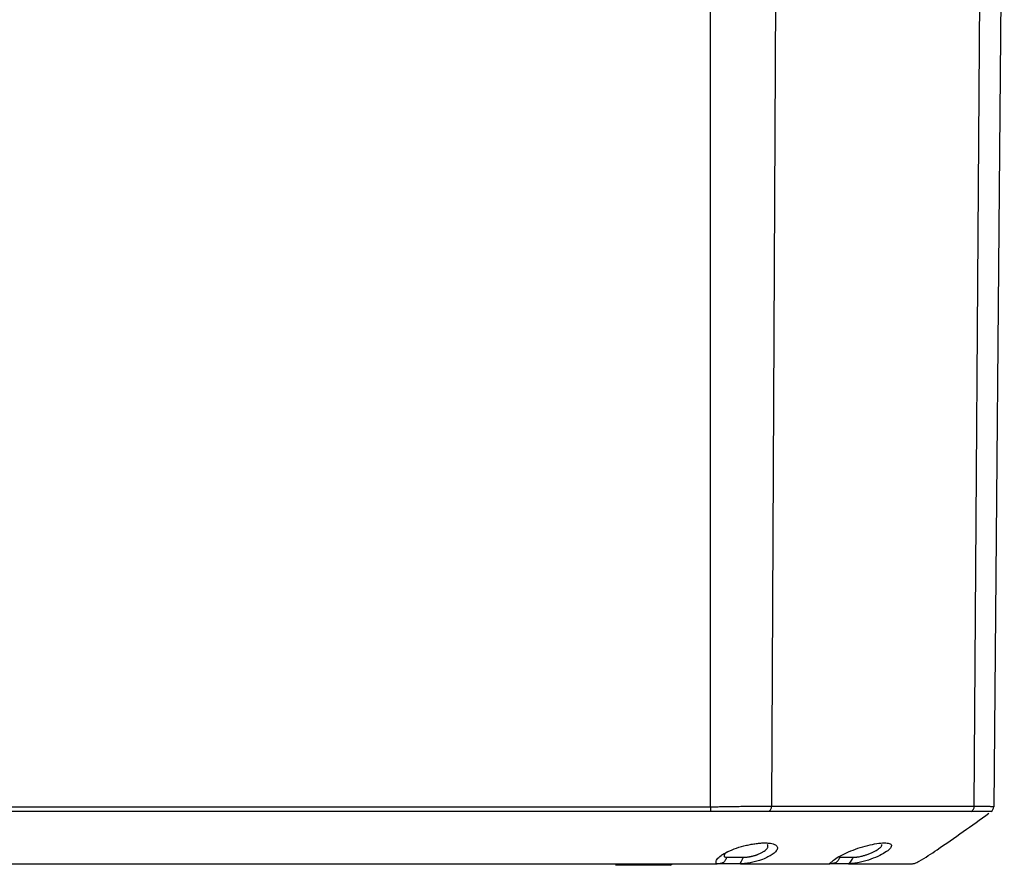
# Model space of a CAD drawing. Extents: x 0.3 to 16.8, y 0.3 to 10.8.
# Drawn here: x 3.6 to 4.4, y 7.6 to 8.3 of the extents above; entities that cross this region are included whole.
import ezdxf

# ---------------------------------------------------------------- set-up
doc = ezdxf.new("R2010")
doc.units = 0
doc.header["$MEASUREMENT"] = 0
doc.layers.get('0').update_dxf_attribs({"linetype": 'CONTINUOUS'})

msp = doc.modelspace()

# ---------------------------------------------------------------- linework, layer by layer
at = {"color": 7, "linetype": 'CONTINUOUS'}
for p, q in [((4.16035, 7.61356), (4.16035, 8.68496)), ((4.21792, 8.68496), (4.2125, 7.61424)), ((4.3859, 7.61424), (4.3933, 8.65496)), ((4.41164, 8.65496), (4.40255, 7.61356)), ((4.40044, 7.60949), (4.4013, 7.61009)), ((4.40045, 7.60948), (4.40045, 7.60948)), ((2.9526, 7.56496), (4.05529, 7.56496)), ((4.1026, 7.5636), (4.079, 7.5636)), ((4.1262, 7.5636), (4.1026, 7.5636)), ((4.1262, 7.5636), (4.12756, 7.56496))]:
    msp.add_line(p, q, dxfattribs=at)
at = {"color": 7, "linetype": 'CONTINUOUS', "flags": 128}
for points in [[(2.9526, 7.61352), (3.62894, 7.61357), (3.92653, 7.61356), (4.05747, 7.61354), (4.10891, 7.61353), (4.16035, 7.61356)], [(4.16035, 7.61356), (4.16036, 7.61295), (4.16038, 7.61236), (4.1604, 7.61178), (4.16041, 7.61123), (4.16042, 7.61071), (4.16044, 7.61024), (4.16045, 7.60981), (4.16046, 7.60945)]]:
    msp.add_lwpolyline(points, dxfattribs=at)
at = {"color": 7, "linetype": 'CONTINUOUS'}
msp.add_arc((4.39756, 7.6136), 0.005, 303.7173, 359.49692, dxfattribs=at)
for points, knots in [([(4.16035, 7.61356), (4.16119, 7.61358), (4.16289, 7.61362), (4.16546, 7.61368), (4.16809, 7.61373), (4.17076, 7.61379), (4.17349, 7.61384), (4.17626, 7.61388), (4.17907, 7.61393), (4.18191, 7.61397), (4.18479, 7.614), (4.18898, 7.61405), (4.19416, 7.61411), (4.19995, 7.61417), (4.20487, 7.61421), (4.20898, 7.61424), (4.2114, 7.61424), (4.2125, 7.61424)], [0, 0, 0, 0, 0.045292, 0.091609, 0.138951, 0.187318, 0.23671, 0.287126, 0.338568, 0.391036, 0.444528, 0.499047, 0.627046, 0.741143, 0.841335, 0.927621, 1, 1, 1, 1]), ([(4.21074, 7.60968), (4.21122, 7.61004), (4.21169, 7.61068), (4.21234, 7.61233), (4.2125, 7.61333), (4.2125, 7.61424)], [0, 0, 0, 0, 0.5, 0.5, 1, 1, 1, 1]), ([(4.21251, 7.61424), (4.21463, 7.61424), (4.21883, 7.61423), (4.22503, 7.61423), (4.2311, 7.61423), (4.23702, 7.61422), (4.2428, 7.61422), (4.24845, 7.61421), (4.25397, 7.61421), (4.25935, 7.61421), (4.26461, 7.6142), (4.26973, 7.6142), (4.27474, 7.6142), (4.27962, 7.6142), (4.28438, 7.6142), (4.28902, 7.6142), (4.29355, 7.61419), (4.29796, 7.61419), (4.30226, 7.61419), (4.3079, 7.61419), (4.31495, 7.61419), (4.32346, 7.6142), (4.33211, 7.6142), (4.34088, 7.6142), (4.34977, 7.61421), (4.35874, 7.61421), (4.36779, 7.61422), (4.37691, 7.61423), (4.38287, 7.61424), (4.3859, 7.61424)], [0, 0, 0, 0, 0.031746, 0.063, 0.093767, 0.124053, 0.153862, 0.183199, 0.212069, 0.240475, 0.268421, 0.295912, 0.322949, 0.349537, 0.375678, 0.401376, 0.426631, 0.451447, 0.475826, 0.499769, 0.548115, 0.598217, 0.650092, 0.703762, 0.75925, 0.816583, 0.875795, 0.93692, 1, 1, 1, 1]), ([(4.38341, 7.60968), (4.3841, 7.61004), (4.38476, 7.61068), (4.38566, 7.61233), (4.38589, 7.61333), (4.3859, 7.61424)], [0, 0, 0, 0, 0.5, 0.5, 1, 1, 1, 1]), ([(4.3859, 7.61424), (4.38626, 7.61424), (4.3872, 7.61424), (4.38882, 7.61422), (4.39088, 7.6142), (4.39343, 7.61416), (4.39602, 7.61411), (4.39828, 7.61404), (4.39997, 7.61397), (4.40118, 7.61388), (4.40199, 7.61379), (4.40247, 7.61368), (4.40253, 7.6136), (4.40255, 7.61356)], [0, 0, 0, 0, 0.034607, 0.087778, 0.15951, 0.2498, 0.379245, 0.499019, 0.607929, 0.712481, 0.812677, 0.908516, 1, 1, 1, 1]), ([(4.15697, 7.60948), (4.15658, 7.60948), (4.15619, 7.60948), (4.15541, 7.60948), (4.15423, 7.60948), (4.15148, 7.60948), (4.146, 7.60948), (4.13502, 7.60948), (4.11306, 7.60948), (4.06915, 7.60948), (3.98134, 7.60948), (3.8057, 7.60949), (3.65515, 7.60949), (3.35406, 7.60948), (3.15333, 7.60948), (2.9526, 7.60948)], [0, 0, 0, 0, 0.000977, 0.000977, 0.001953, 0.003906, 0.007812, 0.015625, 0.03125, 0.0625, 0.125, 0.25, 0.5, 0.5, 1, 1, 1, 1]), ([(4.16046, 7.60945), (4.15986, 7.60945), (4.1587, 7.60944), (4.15754, 7.60947), (4.15697, 7.60948)], [0, 0, 0, 0, 0.51064, 1, 1, 1, 1]), ([(4.21074, 7.60968), (4.21013, 7.60968), (4.20831, 7.60968), (4.20454, 7.60966), (4.19924, 7.60964), (4.19309, 7.60962), (4.18721, 7.6096), (4.18171, 7.60957), (4.17649, 7.60954), (4.17118, 7.60951), (4.16583, 7.60948), (4.16224, 7.60946), (4.16046, 7.60945)], [0, 0, 0, 0, 0.041339, 0.123753, 0.250273, 0.379871, 0.50086, 0.599991, 0.699893, 0.800154, 0.90034, 1, 1, 1, 1]), ([(4.38341, 7.60968), (4.38186, 7.60968), (4.37879, 7.60968), (4.37414, 7.60968), (4.36952, 7.60967), (4.36492, 7.60967), (4.36035, 7.60967), (4.35582, 7.60967), (4.35131, 7.60967), (4.34684, 7.60966), (4.3424, 7.60966), (4.338, 7.60966), (4.33364, 7.60966), (4.32932, 7.60966), (4.32505, 7.60966), (4.32082, 7.60966), (4.31664, 7.60966), (4.3125, 7.60966), (4.30842, 7.60966), (4.30338, 7.60966), (4.29721, 7.60966), (4.28971, 7.60966), (4.28173, 7.60966), (4.27325, 7.60966), (4.26425, 7.60966), (4.25471, 7.60967), (4.2446, 7.60967), (4.2339, 7.60967), (4.22258, 7.60968), (4.21474, 7.60968), (4.21074, 7.60968)], [0, 0, 0, 0, 0.0326156, 0.0646052, 0.0959834, 0.1267636, 0.156958, 0.1865779, 0.2156339, 0.2441354, 0.2720911, 0.299509, 0.3263964, 0.3527599, 0.3786055, 0.4039387, 0.4287645, 0.4530871, 0.4769107, 0.5002387, 0.5405262, 0.5828736, 0.6273029, 0.6738423, 0.7225271, 0.7734005, 0.826515, 0.8819337, 0.9397322, 1, 1, 1, 1]), ([(4.3326, 7.56496), (4.33292, 7.56496), (4.33371, 7.56497), (4.33608, 7.56558), (4.34327, 7.56951), (4.36448, 7.58378), (4.38384, 7.59763), (4.39849, 7.60811)], [0, 0, 0, 0, 0.007595, 0.018517, 0.065076, 0.292855, 1, 1, 1, 1]), ([(4.40033, 7.60945), (4.40031, 7.60945), (4.40024, 7.60946), (4.39991, 7.60949), (4.39905, 7.60952), (4.39758, 7.60956), (4.39568, 7.60959), (4.39335, 7.60962), (4.39051, 7.60964), (4.38756, 7.60966), (4.38513, 7.60968), (4.38385, 7.60968), (4.38341, 7.60968)], [0, 0, 0, 0, 0.030142, 0.113654, 0.25032, 0.381409, 0.500939, 0.622057, 0.750213, 0.875797, 0.958102, 1, 1, 1, 1]), ([(4.40045, 7.60948), (4.40043, 7.60947), (4.40039, 7.60944), (4.40035, 7.60945), (4.40033, 7.60945)], [0, 0, 0, 0, 0.4913407, 1, 1, 1, 1]), ([(4.16601, 7.56496), (4.16583, 7.56496), (4.16545, 7.56496), (4.16538, 7.56498), (4.16541, 7.56509), (4.16541, 7.56528), (4.16527, 7.5655), (4.16514, 7.56581), (4.16504, 7.56619), (4.165, 7.56672), (4.16516, 7.56755), (4.16606, 7.56924), (4.16847, 7.57144), (4.17202, 7.57368), (4.1762, 7.57586), (4.18251, 7.57841), (4.18959, 7.58044), (4.19527, 7.58162), (4.19942, 7.58226), (4.20337, 7.58265), (4.20699, 7.58277), (4.21021, 7.58262), (4.21293, 7.58219), (4.21509, 7.58152), (4.21714, 7.58029), (4.21805, 7.57823), (4.21644, 7.57547), (4.21336, 7.57291), (4.20961, 7.5707), (4.20542, 7.56883), (4.20093, 7.5673), (4.1973, 7.56633), (4.19439, 7.56573), (4.19274, 7.56544), (4.19137, 7.56524), (4.19002, 7.56508), (4.18885, 7.56499), (4.18791, 7.56497), (4.18731, 7.56496), (4.18669, 7.56496), (4.18628, 7.56496), (4.18607, 7.56496)], [0, 0, 0, 0, 0.007503, 0.017058, 0.028342, 0.03797, 0.047303, 0.058898, 0.072968, 0.085397, 0.105542, 0.137319, 0.198748, 0.22952, 0.259601, 0.319215, 0.379658, 0.409484, 0.43981, 0.469939, 0.500051, 0.53014, 0.560222, 0.590578, 0.620356, 0.681626, 0.740649, 0.781284, 0.822187, 0.863015, 0.892194, 0.927166, 0.94292, 0.95437, 0.962303, 0.97174, 0.983083, 0.987201, 0.991318, 0.995556, 1, 1, 1, 1]), ([(4.18849, 7.57053), (4.18885, 7.57053), (4.18954, 7.57054), (4.19059, 7.57059), (4.19161, 7.57067), (4.19261, 7.57078), (4.19359, 7.57092), (4.19454, 7.57109), (4.19546, 7.57128), (4.19635, 7.57149), (4.19723, 7.57172), (4.19807, 7.57197), (4.1989, 7.57223), (4.19971, 7.57251), (4.20113, 7.57303), (4.20308, 7.57383), (4.20524, 7.575), (4.20704, 7.57616), (4.20818, 7.5772), (4.20886, 7.57806), (4.20927, 7.57875), (4.2095, 7.57943), (4.2095, 7.58008), (4.20929, 7.58072), (4.20892, 7.58109), (4.20873, 7.58128)], [0, 0, 0, 0, 0.028937, 0.057002, 0.0842855, 0.1108757, 0.1368584, 0.162318, 0.1873384, 0.2120041, 0.2364011, 0.2606181, 0.2847477, 0.3088869, 0.3331377, 0.4167221, 0.4999394, 0.5831425, 0.6663827, 0.7171634, 0.76925, 0.8231533, 0.8793114, 0.9381266, 1, 1, 1, 1]), ([(4.26228, 7.56496), (4.2622, 7.56496), (4.26156, 7.56494), (4.26374, 7.56595), (4.26581, 7.56853), (4.27123, 7.57178), (4.27816, 7.57513), (4.28635, 7.57824), (4.29481, 7.58072), (4.30273, 7.58233), (4.30921, 7.5829), (4.31362, 7.58239), (4.31552, 7.58083), (4.31468, 7.57839), (4.31118, 7.57532), (4.30534, 7.57195), (4.29757, 7.56867), (4.29004, 7.56638), (4.28534, 7.56557), (4.28368, 7.56529)], [0, 0, 0, 0, 0.008672, 0.075556, 0.142293, 0.206157, 0.269701, 0.331059, 0.394969, 0.457399, 0.519801, 0.582322, 0.644888, 0.707918, 0.770042, 0.833016, 0.897132, 0.963572, 1, 1, 1, 1]), ([(4.28254, 7.57053), (4.28284, 7.57053), (4.28341, 7.57053), (4.28425, 7.57056), (4.28504, 7.57061), (4.28612, 7.57072), (4.28751, 7.57095), (4.28956, 7.57139), (4.29191, 7.57202), (4.29462, 7.57291), (4.2973, 7.57394), (4.29985, 7.57512), (4.3021, 7.57628), (4.30373, 7.57734), (4.30488, 7.57821), (4.30569, 7.5789), (4.30632, 7.57957), (4.30676, 7.58021), (4.307, 7.58082), (4.30696, 7.58118), (4.30693, 7.58136)], [0, 0, 0, 0, 0.026479, 0.050885, 0.073271, 0.093705, 0.140814, 0.187906, 0.26135, 0.332561, 0.416663, 0.499456, 0.583607, 0.666063, 0.7197, 0.772996, 0.826918, 0.88229, 0.939796, 1, 1, 1, 1]), ([(4.17235, 7.57275), (4.17209, 7.57217), (4.17167, 7.57127), (4.1725, 7.57062), (4.17342, 7.57056), (4.1739, 7.57053)], [0, 0, 0, 0, 0.460354, 0.721485, 1, 1, 1, 1]), ([(4.17469, 7.57499), (4.17363, 7.57422), (4.17248, 7.57338), (4.17236, 7.57279), (4.17235, 7.57275)], [0, 0, 0, 0, 0.925311, 1, 1, 1, 1]), ([(4.05529, 7.56496), (4.06401, 7.56496), (4.07258, 7.56496), (4.08533, 7.56496), (4.08957, 7.56496), (4.09802, 7.56496), (4.10224, 7.56496), (4.10646, 7.56496)], [0, 0, 0, 0, 0.5, 0.5, 0.75, 0.75, 1, 1, 1, 1]), ([(4.1739, 7.57053), (4.17382, 7.57018), (4.17362, 7.56926), (4.17302, 7.56767), (4.17168, 7.56603), (4.16957, 7.56517), (4.16765, 7.56496), (4.16648, 7.56496), (4.16601, 7.56496)], [0, 0, 0, 0, 0.1060173, 0.2788151, 0.4998292, 0.6988319, 0.8769181, 1, 1, 1, 1]), ([(4.18607, 7.56496), (4.18181, 7.56496), (4.17791, 7.56496), (4.17091, 7.56496), (4.16811, 7.56496), (4.16601, 7.56496)], [0, 0, 0, 0, 0.5, 0.5, 1, 1, 1, 1]), ([(4.1739, 7.57053), (4.17409, 7.57053), (4.17447, 7.57053), (4.17511, 7.57053), (4.17581, 7.57053), (4.17681, 7.57053), (4.17817, 7.57053), (4.17998, 7.57053), (4.18194, 7.57053), (4.18404, 7.57053), (4.18622, 7.57053), (4.18775, 7.57053), (4.18849, 7.57053)], [0, 0, 0, 0, 0.060934, 0.122793, 0.185608, 0.249411, 0.374833, 0.499664, 0.626385, 0.750008, 0.878377, 1, 1, 1, 1]), ([(4.18607, 7.56496), (4.18605, 7.56496), (4.186, 7.56496), (4.18595, 7.56507), (4.18601, 7.5654), (4.18615, 7.5658), (4.18631, 7.56617), (4.18634, 7.56624), (4.1864, 7.56636), (4.18651, 7.56662), (4.18679, 7.56721), (4.1873, 7.56822), (4.18792, 7.56942), (4.18833, 7.57021), (4.18849, 7.57053)], [0, 0, 0, 0, 0.1051359, 0.2488417, 0.3376265, 0.4990891, 0.5069421, 0.5148114, 0.5306057, 0.5624558, 0.6273009, 0.759476, 0.905501, 1, 1, 1, 1]), ([(4.18607, 7.56496), (4.19984, 7.56496), (4.21315, 7.56496), (4.23861, 7.56496), (4.25077, 7.56496), (4.26228, 7.56496)], [0, 0, 0, 0, 0.5, 0.5, 1, 1, 1, 1]), ([(4.27091, 7.57053), (4.27093, 7.57054), (4.27093, 7.57053), (4.27092, 7.57053), (4.27092, 7.57052), (4.27092, 7.57052), (4.27091, 7.5705), (4.2709, 7.57046), (4.27087, 7.57038), (4.27082, 7.57022), (4.27077, 7.57009), (4.27066, 7.56981), (4.27059, 7.56961), (4.27034, 7.56902), (4.27015, 7.56861), (4.26941, 7.56739), (4.26874, 7.56664), (4.26713, 7.5656), (4.26618, 7.56529), (4.26471, 7.56505), (4.26422, 7.565), (4.26348, 7.56497), (4.26324, 7.56496), (4.26288, 7.56496), (4.26269, 7.56496), (4.26248, 7.56496), (4.26238, 7.56496), (4.26232, 7.56496), (4.2623, 7.56496), (4.26229, 7.56496), (4.26229, 7.56496), (4.26228, 7.56496), (4.26228, 7.56496), (4.26228, 7.56496)], [0, 0, 0, 0, 0.000977, 0.000977, 0.001953, 0.001953, 0.003906, 0.007812, 0.015625, 0.03125, 0.0625, 0.0625, 0.125, 0.125, 0.25, 0.25, 0.5, 0.5, 0.75, 0.75, 0.875, 0.875, 0.9375, 0.9375, 0.96875, 0.984375, 0.992188, 0.996094, 0.998047, 0.998047, 0.999023, 0.999023, 1, 1, 1, 1]), ([(4.27829, 7.56496), (4.27438, 7.56496), (4.27102, 7.56496), (4.26544, 7.56496), (4.26345, 7.56496), (4.26228, 7.56496)], [0, 0, 0, 0, 0.5, 0.5, 1, 1, 1, 1]), ([(4.27091, 7.57053), (4.27101, 7.57053), (4.27123, 7.57053), (4.27163, 7.57053), (4.2721, 7.57053), (4.27279, 7.57053), (4.2738, 7.57053), (4.2752, 7.57053), (4.27679, 7.57053), (4.27857, 7.57053), (4.28048, 7.57053), (4.28186, 7.57053), (4.28254, 7.57053)], [0, 0, 0, 0, 0.0599932, 0.1216508, 0.1850004, 0.250072, 0.3736737, 0.500416, 0.6252259, 0.7506681, 0.8772353, 1, 1, 1, 1]), ([(4.28368, 7.56529), (4.28368, 7.56529), (4.28269, 7.5651), (4.28122, 7.56499), (4.27935, 7.56496), (4.27862, 7.56496), (4.27829, 7.56496)], [0, 0, 0, 0, 0.0006565, 0.5510854, 0.8024039, 1, 1, 1, 1]), ([(4.27829, 7.56496), (4.27836, 7.56496), (4.27851, 7.56495), (4.2787, 7.56507), (4.27882, 7.56513)], [0, 0, 0, 0, 0.4231294, 1, 1, 1, 1]), ([(4.27876, 7.56512), (4.279, 7.56509), (4.27952, 7.56503), (4.28124, 7.56508), (4.28269, 7.5652), (4.28368, 7.56528)], [0, 0, 0, 0, 0.225706, 0.473887, 1, 1, 1, 1]), ([(4.27882, 7.56513), (4.27887, 7.56517), (4.27899, 7.56526), (4.2792, 7.56547), (4.27941, 7.56571), (4.2796, 7.56593), (4.28001, 7.56646), (4.28079, 7.56761), (4.28177, 7.56919), (4.28233, 7.57016), (4.28254, 7.57053)], [0, 0, 0, 0, 0.071731, 0.167971, 0.251211, 0.292795, 0.334504, 0.609532, 0.854205, 1, 1, 1, 1]), ([(4.31852, 7.56496), (4.32103, 7.56496), (4.32314, 7.56496), (4.32667, 7.56496), (4.3281, 7.56496), (4.3315, 7.56496), (4.3326, 7.56496), (4.3326, 7.56496)], [0, 0, 0, 0, 0.25, 0.25, 0.5, 0.5, 1, 1, 1, 1])]:
    msp.add_open_spline(points, degree=3, knots=knots, dxfattribs=at)
for points in [[(4.10646, 7.56496), (4.12684, 7.56496), (4.14679, 7.56496), (4.16601, 7.56496)], [(4.27829, 7.56496), (4.29295, 7.56496), (4.30638, 7.56496), (4.31852, 7.56496)]]:
    msp.add_open_spline(points, degree=3, dxfattribs=at)

doc.saveas('drawing.dxf')
